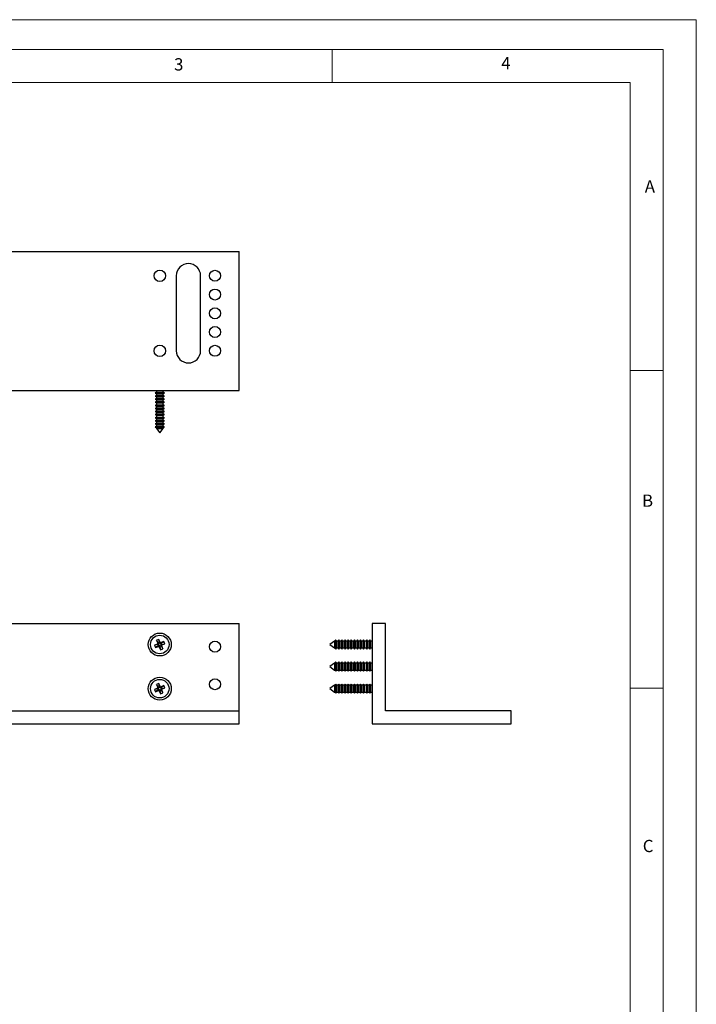
# Model space of a CAD drawing. Units: millimetres. Extents: x 0 to 630, y 0 to 891.
# Drawn here: x 323 to 630, y 445 to 891 of the extents above; entities that cross this region are included whole.
import ezdxf

# ---------------------------------------------------------------- set-up
doc = ezdxf.new("R2010")
doc.units = ezdxf.units.MM
doc.header["$LTSCALE"] = 3
doc.styles.add('SLDTEXTSTYLE0', font='TXT', dxfattribs={"width": 0.75})

msp = doc.modelspace()

# ---------------------------------------------------------------- linework, layer by layer
at = {"color": 7, "linetype": 'Continuous', "lineweight": 18}
for p, q in [((0.09, 891.17), (630.09, 891.17)), ((630.09, 891.17), (630.09, 0.17)), ((15.09, 877.67), (615.09, 877.67)), ((465.09, 877.67), (465.09, 862.67)), ((615.09, 874.78), (615.09, 877.67)), ((615.09, 874.78), (615.09, 13.67)), ((30.09, 862.67), (600.09, 862.67)), ((600.09, 28.67), (600.09, 862.67)), ((600.09, 732.22), (615.09, 732.22)), ((600.09, 588.22), (615.09, 588.22))]:
    msp.add_line(p, q, dxfattribs=at)
at = {"color": 7, "linetype": 'Continuous', "lineweight": 25}
for p, q in [((200.87, 786.12), (422.87, 786.12)), ((422.87, 723.12), (422.87, 786.12)), ((394.37, 775.12), (394.37, 741.12)), ((405.37, 741.12), (405.37, 775.12)), ((200.87, 723.12), (422.87, 723.12)), ((385.22, 723.12), (385.32, 723.07)), ((385.32, 723.07), (385.32, 722.3)), ((385.32, 723.07), (388.42, 723.07)), ((388.42, 723.07), (388.52, 723.12)), ((388.42, 722.3), (388.42, 723.07)), ((385.32, 722.3), (384.77, 721.98)), ((384.77, 721.98), (385.32, 721.67)), ((384.77, 721.98), (388.97, 721.98)), ((385.32, 720.9), (384.77, 720.58)), ((384.77, 720.58), (385.32, 720.27)), ((384.77, 720.58), (388.97, 720.58)), ((385.32, 719.5), (384.77, 719.18)), ((384.77, 719.18), (385.32, 718.87)), ((384.77, 719.18), (388.97, 719.18)), ((385.32, 722.3), (388.42, 722.3)), ((385.32, 721.67), (385.32, 720.9)), ((385.32, 721.67), (388.42, 721.67)), ((385.32, 720.9), (388.42, 720.9)), ((385.32, 720.27), (385.32, 719.5)), ((385.32, 720.27), (388.42, 720.27)), ((385.32, 719.5), (388.42, 719.5)), ((385.32, 718.87), (385.32, 718.1)), ((385.32, 718.87), (388.42, 718.87)), ((388.97, 721.98), (388.42, 722.3)), ((388.42, 721.67), (388.97, 721.98)), ((388.42, 720.9), (388.42, 721.67)), ((388.97, 720.58), (388.42, 720.9)), ((388.42, 720.27), (388.97, 720.58)), ((388.42, 719.5), (388.42, 720.27)), ((388.97, 719.18), (388.42, 719.5)), ((388.42, 718.87), (388.97, 719.18)), ((388.42, 718.1), (388.42, 718.87)), ((385.32, 718.1), (384.77, 717.78)), ((384.77, 717.78), (385.32, 717.47)), ((384.77, 717.78), (388.97, 717.78)), ((385.32, 716.7), (384.77, 716.38)), ((384.77, 716.38), (385.32, 716.07)), ((384.77, 716.38), (388.97, 716.38)), ((385.32, 715.3), (384.77, 714.98)), ((384.77, 714.98), (385.32, 714.67)), ((384.77, 714.98), (388.97, 714.98)), ((385.32, 718.1), (388.42, 718.1)), ((385.32, 717.47), (385.32, 716.7)), ((385.32, 717.47), (388.42, 717.47)), ((385.32, 716.7), (388.42, 716.7)), ((385.32, 716.07), (385.32, 715.3)), ((385.32, 716.07), (388.42, 716.07)), ((385.32, 715.3), (388.42, 715.3)), ((385.32, 714.67), (385.32, 713.9)), ((385.32, 714.67), (388.42, 714.67)), ((388.97, 717.78), (388.42, 718.1)), ((388.42, 717.47), (388.97, 717.78)), ((388.42, 716.7), (388.42, 717.47)), ((388.97, 716.38), (388.42, 716.7)), ((388.42, 716.07), (388.97, 716.38)), ((388.42, 715.3), (388.42, 716.07)), ((388.97, 714.98), (388.42, 715.3)), ((388.42, 714.67), (388.97, 714.98)), ((388.42, 713.9), (388.42, 714.67)), ((385.32, 713.9), (384.77, 713.58)), ((384.77, 713.58), (385.32, 713.27)), ((384.77, 713.58), (388.97, 713.58)), ((385.32, 712.5), (384.77, 712.18)), ((384.77, 712.18), (385.32, 711.87)), ((384.77, 712.18), (388.97, 712.18)), ((385.32, 711.1), (384.77, 710.78)), ((384.77, 710.78), (385.32, 710.47)), ((384.77, 710.78), (388.97, 710.78)), ((385.32, 709.7), (384.77, 709.38)), ((385.32, 713.9), (388.42, 713.9)), ((385.32, 713.27), (385.32, 712.5)), ((385.32, 713.27), (388.42, 713.27)), ((385.32, 712.5), (388.42, 712.5)), ((385.32, 711.87), (385.32, 711.1)), ((385.32, 711.87), (388.42, 711.87)), ((385.32, 711.1), (388.42, 711.1)), ((385.32, 710.47), (385.32, 709.7)), ((385.32, 710.47), (388.42, 710.47)), ((385.32, 709.7), (388.42, 709.7)), ((388.97, 713.58), (388.42, 713.9)), ((388.42, 713.27), (388.97, 713.58)), ((388.42, 712.5), (388.42, 713.27)), ((388.97, 712.18), (388.42, 712.5)), ((388.42, 711.87), (388.97, 712.18)), ((388.42, 711.1), (388.42, 711.87)), ((388.97, 710.78), (388.42, 711.1)), ((388.42, 710.47), (388.97, 710.78)), ((388.42, 709.7), (388.42, 710.47)), ((388.97, 709.38), (388.42, 709.7)), ((384.77, 709.38), (385.32, 709.07)), ((384.77, 709.38), (388.97, 709.38)), ((385.32, 708.3), (384.77, 707.98)), ((384.77, 707.98), (385.32, 707.67)), ((384.77, 707.98), (388.97, 707.98)), ((385.32, 706.9), (384.83, 706.62)), ((384.83, 706.62), (384.92, 706.5)), ((384.83, 706.62), (388.91, 706.62)), ((384.92, 706.5), (385.32, 706.27)), ((385.07, 706.5), (384.92, 706.5)), ((388.82, 706.5), (385.07, 706.5)), ((385.32, 709.07), (385.32, 708.3)), ((385.32, 709.07), (388.42, 709.07)), ((385.32, 708.3), (388.42, 708.3)), ((385.32, 707.67), (385.32, 706.9)), ((385.32, 707.67), (388.42, 707.67)), ((385.32, 706.9), (388.42, 706.9)), ((385.32, 706.27), (385.32, 705.97)), ((385.32, 706.27), (388.42, 706.27)), ((385.32, 705.97), (386.87, 703.92)), ((385.32, 705.97), (388.42, 705.97)), ((386.87, 703.92), (388.42, 705.97)), ((388.42, 709.07), (388.97, 709.38)), ((388.42, 708.3), (388.42, 709.07)), ((388.97, 707.98), (388.42, 708.3)), ((388.42, 707.67), (388.97, 707.98)), ((388.42, 706.9), (388.42, 707.67)), ((388.91, 706.62), (388.42, 706.9)), ((388.42, 706.27), (388.82, 706.5)), ((388.42, 705.97), (388.42, 706.27)), ((388.82, 706.5), (388.91, 706.62)), ((200.87, 617.5), (422.87, 617.5)), ((422.87, 578), (422.87, 617.5)), ((483.21, 617.5), (483.21, 572)), ((489.21, 617.5), (483.21, 617.5)), ((489.21, 578), (489.21, 617.5)), ((385.86, 608.21), (384.53, 607.65)), ((386, 607.95), (384.53, 607.65)), ((384.53, 607.65), (384.97, 606.59)), ((386.21, 607.43), (384.97, 606.59)), ((384.97, 606.59), (386.31, 607.15)), ((386.52, 610.35), (385.46, 609.91)), ((385.46, 609.91), (386.01, 608.57)), ((386.29, 608.66), (385.46, 609.91)), ((386.25, 608.05), (385.86, 608.21)), ((386.25, 608.05), (386, 607.95)), ((386, 607.95), (386.21, 607.43)), ((386.4, 608.41), (386.01, 608.57)), ((386.21, 607.43), (386.46, 607.53)), ((386.81, 608.88), (386.29, 608.66)), ((386.29, 608.66), (386.4, 608.41)), ((386.46, 607.53), (386.31, 607.15)), ((387.08, 609.01), (386.52, 610.35)), ((386.81, 608.88), (386.52, 610.35)), ((386.82, 607.38), (386.66, 607)), ((386.66, 607), (387.22, 605.66)), ((386.92, 608.62), (386.81, 608.88)), ((386.82, 607.38), (386.93, 607.13)), ((386.92, 608.62), (387.08, 609.01)), ((386.93, 607.13), (387.45, 607.35)), ((386.93, 607.13), (387.22, 605.66)), ((387.28, 608.48), (387.43, 608.86)), ((387.53, 608.58), (387.28, 608.48)), ((387.34, 607.6), (387.73, 607.44)), ((387.45, 607.35), (387.34, 607.6)), ((388.77, 609.42), (387.43, 608.86)), ((387.45, 607.35), (388.28, 606.1)), ((387.49, 607.96), (387.74, 608.06)), ((387.49, 607.96), (387.88, 607.8)), ((387.53, 608.58), (388.77, 609.42)), ((387.74, 608.06), (387.53, 608.58)), ((388.28, 606.1), (387.73, 607.44)), ((387.74, 608.06), (389.21, 608.35)), ((387.88, 607.8), (389.21, 608.35)), ((389.21, 608.35), (388.77, 609.42)), ((466.06, 609.55), (464.01, 608)), ((464.01, 608), (466.06, 606.45)), ((466.36, 609.55), (466.06, 609.55)), ((466.06, 609.55), (466.06, 606.45)), ((466.59, 609.95), (466.36, 609.55)), ((466.36, 609.55), (466.36, 606.45)), ((466.71, 610.04), (466.59, 609.95)), ((466.59, 607.26), (466.59, 609.95)), ((466.59, 606.06), (466.59, 607.26)), ((466.99, 609.55), (466.71, 610.04)), ((466.71, 610.04), (466.71, 605.96)), ((467.76, 609.55), (466.99, 609.55)), ((466.99, 609.55), (466.99, 606.45)), ((468.07, 610.1), (467.76, 609.55)), ((467.76, 609.55), (467.76, 606.45)), ((468.39, 609.55), (468.07, 610.1)), ((468.07, 610.1), (468.07, 605.9)), ((469.16, 609.55), (468.39, 609.55)), ((468.39, 609.55), (468.39, 606.45)), ((469.47, 610.1), (469.16, 609.55)), ((469.16, 609.55), (469.16, 606.45)), ((469.79, 609.55), (469.47, 610.1)), ((469.47, 610.1), (469.47, 605.9)), ((470.56, 609.55), (469.79, 609.55)), ((469.79, 609.55), (469.79, 606.45)), ((470.87, 610.1), (470.56, 609.55)), ((470.56, 609.55), (470.56, 606.45)), ((471.19, 609.55), (470.87, 610.1)), ((470.87, 610.1), (470.87, 605.9)), ((471.96, 609.55), (471.19, 609.55)), ((471.19, 609.55), (471.19, 606.45)), ((472.27, 610.1), (471.96, 609.55)), ((471.96, 609.55), (471.96, 606.45)), ((472.59, 609.55), (472.27, 610.1)), ((472.27, 610.1), (472.27, 605.9)), ((473.36, 609.55), (472.59, 609.55)), ((472.59, 609.55), (472.59, 606.45)), ((473.67, 610.1), (473.36, 609.55)), ((473.36, 609.55), (473.36, 606.45)), ((473.99, 609.55), (473.67, 610.1)), ((473.67, 610.1), (473.67, 605.9)), ((474.76, 609.55), (473.99, 609.55)), ((473.99, 609.55), (473.99, 606.45)), ((475.07, 610.1), (474.76, 609.55)), ((474.76, 609.55), (474.76, 606.45)), ((475.39, 609.55), (475.07, 610.1)), ((475.07, 610.1), (475.07, 605.9)), ((476.16, 609.55), (475.39, 609.55)), ((475.39, 609.55), (475.39, 606.45)), ((476.47, 610.1), (476.16, 609.55)), ((476.16, 609.55), (476.16, 606.45)), ((476.79, 609.55), (476.47, 610.1)), ((476.47, 610.1), (476.47, 605.9)), ((477.56, 609.55), (476.79, 609.55)), ((476.79, 609.55), (476.79, 606.45)), ((477.87, 610.1), (477.56, 609.55)), ((477.56, 609.55), (477.56, 606.45)), ((478.19, 609.55), (477.87, 610.1)), ((477.87, 610.1), (477.87, 605.9)), ((478.96, 609.55), (478.19, 609.55)), ((478.19, 609.55), (478.19, 606.45)), ((479.27, 610.1), (478.96, 609.55)), ((478.96, 609.55), (478.96, 606.45)), ((479.59, 609.55), (479.27, 610.1)), ((479.27, 610.1), (479.27, 605.9)), ((480.36, 609.55), (479.59, 609.55)), ((479.59, 609.55), (479.59, 606.45)), ((480.67, 610.1), (480.36, 609.55)), ((480.36, 609.55), (480.36, 606.45)), ((480.99, 609.55), (480.67, 610.1)), ((480.67, 610.1), (480.67, 605.9)), ((481.76, 609.55), (480.99, 609.55)), ((480.99, 609.55), (480.99, 606.45)), ((482.07, 610.1), (481.76, 609.55)), ((481.76, 609.55), (481.76, 606.45)), ((482.39, 609.55), (482.07, 610.1)), ((482.07, 610.1), (482.07, 605.9)), ((483.16, 609.55), (482.39, 609.55)), ((482.39, 609.55), (482.39, 606.45)), ((483.21, 609.65), (483.16, 609.55)), ((483.16, 609.55), (483.16, 606.45)), ((387.22, 605.66), (388.28, 606.1)), ((466.06, 606.45), (466.36, 606.45)), ((466.36, 606.45), (466.59, 606.06)), ((466.59, 606.06), (466.71, 605.96)), ((466.71, 605.96), (466.99, 606.45)), ((466.99, 606.45), (467.76, 606.45)), ((467.76, 606.45), (468.07, 605.9)), ((468.07, 605.9), (468.39, 606.45)), ((468.39, 606.45), (469.16, 606.45)), ((469.16, 606.45), (469.47, 605.9)), ((469.47, 605.9), (469.79, 606.45)), ((469.79, 606.45), (470.56, 606.45)), ((470.56, 606.45), (470.87, 605.9)), ((470.87, 605.9), (471.19, 606.45)), ((471.19, 606.45), (471.96, 606.45)), ((471.96, 606.45), (472.27, 605.9)), ((472.27, 605.9), (472.59, 606.45)), ((472.59, 606.45), (473.36, 606.45)), ((473.36, 606.45), (473.67, 605.9)), ((473.67, 605.9), (473.99, 606.45)), ((473.99, 606.45), (474.76, 606.45)), ((474.76, 606.45), (475.07, 605.9)), ((475.07, 605.9), (475.39, 606.45)), ((475.39, 606.45), (476.16, 606.45)), ((476.16, 606.45), (476.47, 605.9)), ((476.47, 605.9), (476.79, 606.45)), ((476.79, 606.45), (477.56, 606.45)), ((477.56, 606.45), (477.87, 605.9)), ((477.87, 605.9), (478.19, 606.45)), ((478.19, 606.45), (478.96, 606.45)), ((478.96, 606.45), (479.27, 605.9)), ((479.27, 605.9), (479.59, 606.45)), ((479.59, 606.45), (480.36, 606.45)), ((480.36, 606.45), (480.67, 605.9)), ((480.67, 605.9), (480.99, 606.45)), ((480.99, 606.45), (481.76, 606.45)), ((481.76, 606.45), (482.07, 605.9)), ((482.07, 605.9), (482.39, 606.45)), ((482.39, 606.45), (483.16, 606.45)), ((483.16, 606.45), (483.21, 606.35)), ((466.06, 599.55), (464.01, 598)), ((464.01, 598), (466.06, 596.45)), ((466.36, 599.55), (466.06, 599.55)), ((466.06, 599.55), (466.06, 596.45)), ((466.59, 599.95), (466.36, 599.55)), ((466.36, 599.55), (466.36, 596.45)), ((466.71, 600.04), (466.59, 599.95)), ((466.59, 597.26), (466.59, 599.95)), ((466.99, 599.55), (466.71, 600.04)), ((466.71, 600.04), (466.71, 595.96)), ((467.76, 599.55), (466.99, 599.55)), ((466.99, 599.55), (466.99, 596.45)), ((468.07, 600.1), (467.76, 599.55)), ((467.76, 599.55), (467.76, 596.45)), ((468.39, 599.55), (468.07, 600.1)), ((468.07, 600.1), (468.07, 595.9)), ((469.16, 599.55), (468.39, 599.55)), ((468.39, 599.55), (468.39, 596.45)), ((469.47, 600.1), (469.16, 599.55)), ((469.16, 599.55), (469.16, 596.45)), ((469.79, 599.55), (469.47, 600.1)), ((469.47, 600.1), (469.47, 595.9)), ((470.56, 599.55), (469.79, 599.55)), ((469.79, 599.55), (469.79, 596.45)), ((470.87, 600.1), (470.56, 599.55)), ((470.56, 599.55), (470.56, 596.45)), ((471.19, 599.55), (470.87, 600.1)), ((470.87, 600.1), (470.87, 595.9)), ((471.96, 599.55), (471.19, 599.55)), ((471.19, 599.55), (471.19, 596.45)), ((472.27, 600.1), (471.96, 599.55)), ((471.96, 599.55), (471.96, 596.45)), ((472.59, 599.55), (472.27, 600.1)), ((472.27, 600.1), (472.27, 595.9)), ((473.36, 599.55), (472.59, 599.55)), ((472.59, 599.55), (472.59, 596.45)), ((473.67, 600.1), (473.36, 599.55)), ((473.36, 599.55), (473.36, 596.45)), ((473.99, 599.55), (473.67, 600.1)), ((473.67, 600.1), (473.67, 595.9)), ((474.76, 599.55), (473.99, 599.55)), ((473.99, 599.55), (473.99, 596.45)), ((475.07, 600.1), (474.76, 599.55)), ((474.76, 599.55), (474.76, 596.45)), ((475.39, 599.55), (475.07, 600.1)), ((475.07, 600.1), (475.07, 595.9)), ((476.16, 599.55), (475.39, 599.55)), ((475.39, 599.55), (475.39, 596.45)), ((476.47, 600.1), (476.16, 599.55)), ((476.16, 599.55), (476.16, 596.45)), ((476.79, 599.55), (476.47, 600.1)), ((476.47, 600.1), (476.47, 595.9)), ((477.56, 599.55), (476.79, 599.55)), ((476.79, 599.55), (476.79, 596.45)), ((477.87, 600.1), (477.56, 599.55)), ((477.56, 599.55), (477.56, 596.45)), ((478.19, 599.55), (477.87, 600.1)), ((477.87, 600.1), (477.87, 595.9)), ((478.96, 599.55), (478.19, 599.55)), ((478.19, 599.55), (478.19, 596.45)), ((479.27, 600.1), (478.96, 599.55)), ((478.96, 599.55), (478.96, 596.45)), ((479.59, 599.55), (479.27, 600.1)), ((479.27, 600.1), (479.27, 595.9)), ((480.36, 599.55), (479.59, 599.55)), ((479.59, 599.55), (479.59, 596.45)), ((480.67, 600.1), (480.36, 599.55)), ((480.36, 599.55), (480.36, 596.45)), ((480.99, 599.55), (480.67, 600.1)), ((480.67, 600.1), (480.67, 595.9)), ((481.76, 599.55), (480.99, 599.55)), ((480.99, 599.55), (480.99, 596.45)), ((482.07, 600.1), (481.76, 599.55)), ((481.76, 599.55), (481.76, 596.45)), ((482.39, 599.55), (482.07, 600.1)), ((482.07, 600.1), (482.07, 595.9)), ((483.16, 599.55), (482.39, 599.55)), ((482.39, 599.55), (482.39, 596.45)), ((483.21, 599.65), (483.16, 599.55)), ((483.16, 599.55), (483.16, 596.45)), ((466.06, 596.45), (466.36, 596.45)), ((466.36, 596.45), (466.59, 596.06)), ((466.59, 596.06), (466.59, 597.26)), ((466.59, 596.06), (466.71, 595.96)), ((466.71, 595.96), (466.99, 596.45)), ((466.99, 596.45), (467.76, 596.45)), ((467.76, 596.45), (468.07, 595.9)), ((468.07, 595.9), (468.39, 596.45)), ((468.39, 596.45), (469.16, 596.45)), ((469.16, 596.45), (469.47, 595.9)), ((469.47, 595.9), (469.79, 596.45)), ((469.79, 596.45), (470.56, 596.45)), ((470.56, 596.45), (470.87, 595.9)), ((470.87, 595.9), (471.19, 596.45)), ((471.19, 596.45), (471.96, 596.45)), ((471.96, 596.45), (472.27, 595.9)), ((472.27, 595.9), (472.59, 596.45)), ((472.59, 596.45), (473.36, 596.45)), ((473.36, 596.45), (473.67, 595.9)), ((473.67, 595.9), (473.99, 596.45)), ((473.99, 596.45), (474.76, 596.45)), ((474.76, 596.45), (475.07, 595.9)), ((475.07, 595.9), (475.39, 596.45)), ((475.39, 596.45), (476.16, 596.45)), ((476.16, 596.45), (476.47, 595.9)), ((476.47, 595.9), (476.79, 596.45)), ((476.79, 596.45), (477.56, 596.45)), ((477.56, 596.45), (477.87, 595.9)), ((477.87, 595.9), (478.19, 596.45)), ((478.19, 596.45), (478.96, 596.45)), ((478.96, 596.45), (479.27, 595.9)), ((479.27, 595.9), (479.59, 596.45)), ((479.59, 596.45), (480.36, 596.45)), ((480.36, 596.45), (480.67, 595.9)), ((480.67, 595.9), (480.99, 596.45)), ((480.99, 596.45), (481.76, 596.45)), ((481.76, 596.45), (482.07, 595.9)), ((482.07, 595.9), (482.39, 596.45)), ((482.39, 596.45), (483.16, 596.45)), ((483.16, 596.45), (483.21, 596.35)), ((386.52, 590.35), (385.46, 589.91)), ((385.46, 589.91), (386.01, 588.57)), ((386.29, 588.66), (385.46, 589.91)), ((387.08, 589.01), (386.52, 590.35)), ((386.81, 588.88), (386.52, 590.35)), ((388.77, 589.42), (387.43, 588.86)), ((387.53, 588.58), (388.77, 589.42)), ((389.21, 588.35), (388.77, 589.42)), ((466.06, 589.55), (464.01, 588)), ((466.36, 589.55), (466.06, 589.55)), ((466.06, 589.55), (466.06, 586.45)), ((466.59, 589.95), (466.36, 589.55)), ((466.36, 589.55), (466.36, 586.45)), ((466.71, 590.04), (466.59, 589.95)), ((466.59, 587.26), (466.59, 589.95)), ((466.99, 589.55), (466.71, 590.04)), ((466.71, 590.04), (466.71, 585.96)), ((467.76, 589.55), (466.99, 589.55)), ((466.99, 589.55), (466.99, 586.45)), ((468.07, 590.1), (467.76, 589.55)), ((467.76, 589.55), (467.76, 586.45)), ((468.39, 589.55), (468.07, 590.1)), ((468.07, 590.1), (468.07, 585.9)), ((469.16, 589.55), (468.39, 589.55)), ((468.39, 589.55), (468.39, 586.45)), ((469.47, 590.1), (469.16, 589.55)), ((469.16, 589.55), (469.16, 586.45)), ((469.79, 589.55), (469.47, 590.1)), ((469.47, 590.1), (469.47, 585.9)), ((470.56, 589.55), (469.79, 589.55)), ((469.79, 589.55), (469.79, 586.45)), ((470.87, 590.1), (470.56, 589.55)), ((470.56, 589.55), (470.56, 586.45)), ((471.19, 589.55), (470.87, 590.1)), ((470.87, 590.1), (470.87, 585.9)), ((471.96, 589.55), (471.19, 589.55)), ((471.19, 589.55), (471.19, 586.45)), ((472.27, 590.1), (471.96, 589.55)), ((471.96, 589.55), (471.96, 586.45)), ((472.59, 589.55), (472.27, 590.1)), ((472.27, 590.1), (472.27, 585.9)), ((473.36, 589.55), (472.59, 589.55)), ((472.59, 589.55), (472.59, 586.45)), ((473.67, 590.1), (473.36, 589.55)), ((473.36, 589.55), (473.36, 586.45)), ((473.99, 589.55), (473.67, 590.1)), ((473.67, 590.1), (473.67, 585.9)), ((474.76, 589.55), (473.99, 589.55)), ((473.99, 589.55), (473.99, 586.45)), ((475.07, 590.1), (474.76, 589.55)), ((474.76, 589.55), (474.76, 586.45)), ((475.39, 589.55), (475.07, 590.1)), ((475.07, 590.1), (475.07, 585.9)), ((476.16, 589.55), (475.39, 589.55)), ((475.39, 589.55), (475.39, 586.45)), ((476.47, 590.1), (476.16, 589.55)), ((476.16, 589.55), (476.16, 586.45)), ((476.79, 589.55), (476.47, 590.1)), ((476.47, 590.1), (476.47, 585.9)), ((477.56, 589.55), (476.79, 589.55)), ((476.79, 589.55), (476.79, 586.45)), ((477.87, 590.1), (477.56, 589.55)), ((477.56, 589.55), (477.56, 586.45)), ((478.19, 589.55), (477.87, 590.1)), ((477.87, 590.1), (477.87, 585.9)), ((478.96, 589.55), (478.19, 589.55)), ((478.19, 589.55), (478.19, 586.45)), ((479.27, 590.1), (478.96, 589.55)), ((478.96, 589.55), (478.96, 586.45)), ((479.59, 589.55), (479.27, 590.1)), ((479.27, 590.1), (479.27, 585.9)), ((480.36, 589.55), (479.59, 589.55)), ((479.59, 589.55), (479.59, 586.45)), ((480.67, 590.1), (480.36, 589.55)), ((480.36, 589.55), (480.36, 586.45)), ((480.99, 589.55), (480.67, 590.1)), ((480.67, 590.1), (480.67, 585.9)), ((481.76, 589.55), (480.99, 589.55)), ((480.99, 589.55), (480.99, 586.45)), ((482.07, 590.1), (481.76, 589.55)), ((481.76, 589.55), (481.76, 586.45)), ((482.39, 589.55), (482.07, 590.1)), ((482.07, 590.1), (482.07, 585.9)), ((483.16, 589.55), (482.39, 589.55)), ((482.39, 589.55), (482.39, 586.45)), ((483.21, 589.65), (483.16, 589.55)), ((483.16, 589.55), (483.16, 586.45)), ((385.86, 588.21), (384.53, 587.65)), ((386, 587.95), (384.53, 587.65)), ((384.53, 587.65), (384.97, 586.59)), ((386.21, 587.43), (384.97, 586.59)), ((384.97, 586.59), (386.31, 587.15)), ((386.25, 588.05), (385.86, 588.21)), ((386.25, 588.05), (386, 587.95)), ((386, 587.95), (386.21, 587.43)), ((386.4, 588.41), (386.01, 588.57)), ((386.21, 587.43), (386.46, 587.53)), ((386.81, 588.88), (386.29, 588.66)), ((386.29, 588.66), (386.4, 588.41)), ((386.46, 587.53), (386.31, 587.15)), ((386.82, 587.38), (386.66, 587)), ((386.66, 587), (387.22, 585.66)), ((386.92, 588.62), (386.81, 588.88)), ((386.82, 587.38), (386.93, 587.13)), ((386.92, 588.62), (387.08, 589.01)), ((386.93, 587.13), (387.45, 587.35)), ((386.93, 587.13), (387.22, 585.66)), ((387.22, 585.66), (388.28, 586.1)), ((387.28, 588.48), (387.43, 588.86)), ((387.53, 588.58), (387.28, 588.48)), ((387.34, 587.6), (387.73, 587.44)), ((387.45, 587.35), (387.34, 587.6)), ((387.45, 587.35), (388.28, 586.1)), ((387.49, 587.96), (387.74, 588.06)), ((387.49, 587.96), (387.88, 587.8)), ((387.74, 588.06), (387.53, 588.58)), ((388.28, 586.1), (387.73, 587.44)), ((387.74, 588.06), (389.21, 588.35)), ((387.88, 587.8), (389.21, 588.35)), ((464.01, 588), (466.06, 586.45)), ((466.06, 586.45), (466.36, 586.45)), ((466.36, 586.45), (466.59, 586.06)), ((466.59, 586.06), (466.59, 587.26)), ((466.59, 586.06), (466.71, 585.96)), ((466.71, 585.96), (466.99, 586.45)), ((466.99, 586.45), (467.76, 586.45)), ((467.76, 586.45), (468.07, 585.9)), ((468.07, 585.9), (468.39, 586.45)), ((468.39, 586.45), (469.16, 586.45)), ((469.16, 586.45), (469.47, 585.9)), ((469.47, 585.9), (469.79, 586.45)), ((469.79, 586.45), (470.56, 586.45)), ((470.56, 586.45), (470.87, 585.9)), ((470.87, 585.9), (471.19, 586.45)), ((471.19, 586.45), (471.96, 586.45)), ((471.96, 586.45), (472.27, 585.9)), ((472.27, 585.9), (472.59, 586.45)), ((472.59, 586.45), (473.36, 586.45)), ((473.36, 586.45), (473.67, 585.9)), ((473.67, 585.9), (473.99, 586.45)), ((473.99, 586.45), (474.76, 586.45)), ((474.76, 586.45), (475.07, 585.9)), ((475.07, 585.9), (475.39, 586.45)), ((475.39, 586.45), (476.16, 586.45)), ((476.16, 586.45), (476.47, 585.9)), ((476.47, 585.9), (476.79, 586.45)), ((476.79, 586.45), (477.56, 586.45)), ((477.56, 586.45), (477.87, 585.9)), ((477.87, 585.9), (478.19, 586.45)), ((478.19, 586.45), (478.96, 586.45)), ((478.96, 586.45), (479.27, 585.9)), ((479.27, 585.9), (479.59, 586.45)), ((479.59, 586.45), (480.36, 586.45)), ((480.36, 586.45), (480.67, 585.9)), ((480.67, 585.9), (480.99, 586.45)), ((480.99, 586.45), (481.76, 586.45)), ((481.76, 586.45), (482.07, 585.9)), ((482.07, 585.9), (482.39, 586.45)), ((482.39, 586.45), (483.16, 586.45)), ((483.16, 586.45), (483.21, 586.35)), ((200.87, 578), (422.87, 578)), ((422.87, 572), (422.87, 578)), ((546.21, 578), (489.21, 578)), ((546.21, 572), (546.21, 578)), ((200.87, 572), (422.87, 572)), ((483.21, 572), (546.21, 572))]:
    msp.add_line(p, q, dxfattribs=at)
for centre, radius in [((386.87, 775.12), 2.6), ((411.87, 775.12), 2.5), ((411.87, 766.62), 2.5), ((411.87, 758.12), 2.5), ((411.87, 749.62), 2.5), ((386.87, 741.12), 2.6), ((411.87, 741.12), 2.5), ((386.87, 608), 5.2), ((386.87, 608), 4.2), ((411.87, 607), 2.5), ((386.87, 588), 5.2), ((386.87, 588), 4.2), ((411.87, 590), 2.5)]:
    msp.add_circle(centre, radius, dxfattribs=at)
for centre, radius, start, end in [((399.87, 775.12), 5.5, 0, 180), ((399.87, 741.12), 5.5, 180, 0), ((385.76, 608.46), 0.275, 292.5227, 22.5227), ((386.14, 608.31), 0.277, 292.9685, 22.0768), ((386.41, 606.89), 0.275, 22.5227, 112.5227), ((386.57, 607.28), 0.277, 22.9685, 112.0768), ((387.17, 608.73), 0.277, 202.9685, 292.0768), ((387.33, 609.11), 0.275, 202.5227, 292.5227), ((387.6, 607.7), 0.277, 112.9685, 202.0768), ((387.98, 607.54), 0.275, 112.5227, 202.5227), ((385.76, 588.46), 0.275, 292.5227, 22.5227), ((386.14, 588.31), 0.277, 292.9685, 22.0768), ((386.41, 586.89), 0.275, 22.5227, 112.5227), ((386.57, 587.28), 0.277, 22.9685, 112.0768), ((387.17, 588.73), 0.277, 202.9685, 292.0768), ((387.33, 589.11), 0.275, 202.5227, 292.5227), ((387.6, 587.7), 0.277, 112.9685, 202.0768), ((387.98, 587.54), 0.275, 112.5227, 202.5227)]:
    msp.add_arc(centre, radius, start, end, dxfattribs=at)

# ---------------------------------------------------------------- texts
at = {"color": 7, "linetype": 'Continuous', "lineweight": 0, "char_height": 5.56, "attachment_point": 1, "style": 'SLDTEXTSTYLE0'}
for s, insert in [('3', (393.38, 873.71)), ('4', (541.65, 874.23)), ('A', (606.73, 818.39)), ('B', (605.5, 675.98)), ('C', (605.82, 519.48))]:
    msp.add_mtext(s, dxfattribs=dict(at, insert=insert))

doc.saveas('drawing.dxf')
